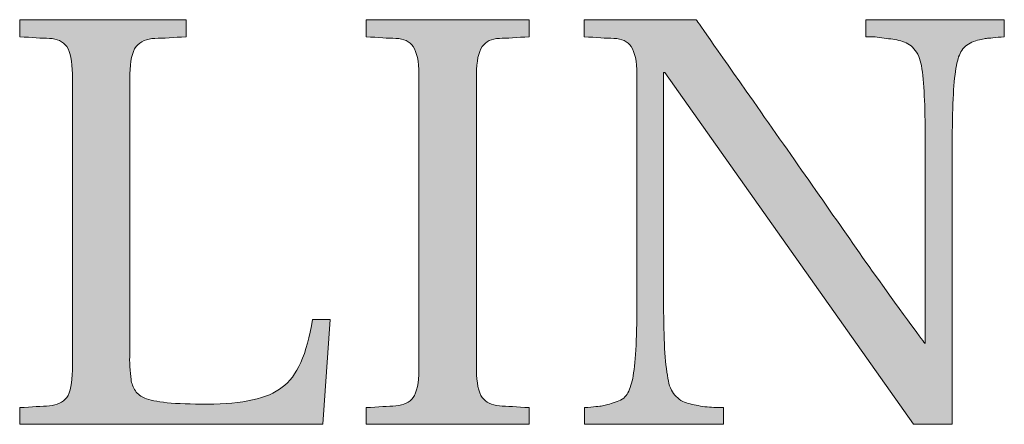
# Model space of a CAD drawing. Units: inches. Extents: x 106 to 854, y 0 to 560.
# Drawn here: x 175 to 181, y 60 to 63 of the extents above; entities that cross this region are included whole.
import ezdxf

# ---------------------------------------------------------------- set-up
doc = ezdxf.new("R2010")
doc.units = ezdxf.units.IN
doc.header["$MEASUREMENT"] = 0

# ---------------------------------------------------------------- blocks, each defined once
blk = doc.blocks.new('block 4938')
at = {"lineweight": 0}
blk.add_open_spline([(176.7437, 60.9541), (176.7437, 60.9541), (176.6992, 60.2979), (176.6992, 60.2979), (176.6992, 60.2979), (174.7954, 60.2979), (174.7954, 60.2979), (174.7954, 60.2979), (174.7954, 60.4023), (174.7954, 60.4023), (174.8706, 60.4072), (174.936, 60.4111), (174.9824, 60.4131), (175.0298, 60.418), (175.0669, 60.4365), (175.0908, 60.4648), (175.1133, 60.501), (175.126, 60.5566), (175.126, 60.6377), (175.126, 60.6377), (175.126, 62.4951), (175.126, 62.4951), (175.126, 62.5742), (175.1133, 62.6309), (175.0908, 62.666), (175.0669, 62.6992), (175.0298, 62.7158), (174.9824, 62.7178), (174.936, 62.7188), (174.8706, 62.7227), (174.7954, 62.7285), (174.7954, 62.7285), (174.7954, 62.835), (174.7954, 62.835), (174.7954, 62.835), (175.8398, 62.835), (175.8398, 62.835), (175.8398, 62.835), (175.8398, 62.7285), (175.8398, 62.7285), (175.7622, 62.7227), (175.6987, 62.7188), (175.644, 62.7178), (175.5923, 62.7158), (175.5542, 62.6992), (175.5264, 62.666), (175.5, 62.6309), (175.4878, 62.5742), (175.4878, 62.4951), (175.4878, 62.4951), (175.4878, 60.7373), (175.4878, 60.7373), (175.4849, 60.7178), (175.4849, 60.6875), (175.4878, 60.6592), (175.4902, 60.6279), (175.4927, 60.6035), (175.4946, 60.5791), (175.4976, 60.5537), (175.5073, 60.5303), (175.522, 60.5078), (175.5361, 60.4863), (175.5566, 60.4717), (175.5806, 60.4619), (175.6382, 60.4365), (175.7676, 60.4238), (175.9731, 60.4238), (176.1958, 60.4238), (176.3525, 60.459), (176.4438, 60.5303), (176.5352, 60.5967), (176.5991, 60.7373), (176.6333, 60.9541), (176.6333, 60.9541), (176.7437, 60.9541), (176.7437, 60.9541)], degree=3, knots=[0, 0, 0, 0, 1, 1, 1, 2, 2, 2, 3, 3, 3, 4, 4, 4, 5, 5, 5, 6, 6, 6, 7, 7, 7, 8, 8, 8, 9, 9, 9, 10, 10, 10, 11, 11, 11, 12, 12, 12, 13, 13, 13, 14, 14, 14, 15, 15, 15, 16, 16, 16, 17, 17, 17, 18, 18, 18, 19, 19, 19, 20, 20, 20, 21, 21, 21, 22, 22, 22, 23, 23, 23, 24, 24, 24, 25, 25, 25, 25], dxfattribs=at)
blk = doc.blocks.new('block 4937')
blk.add_blockref('block 4938', (0, 0))
blk = doc.blocks.new('block 4936')
blk.add_blockref('block 4937', (0, 0))
blk = doc.blocks.new('block 4941')
at = {"lineweight": 0}
blk.add_open_spline([(176.7437, 60.9541), (176.7437, 60.9541), (176.6992, 60.2979), (176.6992, 60.2979), (176.6992, 60.2979), (174.7954, 60.2979), (174.7954, 60.2979), (174.7954, 60.2979), (174.7954, 60.4023), (174.7954, 60.4023), (174.8706, 60.4072), (174.936, 60.4111), (174.9824, 60.4131), (175.0298, 60.418), (175.0669, 60.4365), (175.0908, 60.4648), (175.1133, 60.501), (175.126, 60.5566), (175.126, 60.6377), (175.126, 60.6377), (175.126, 62.4951), (175.126, 62.4951), (175.126, 62.5742), (175.1133, 62.6309), (175.0908, 62.666), (175.0669, 62.6992), (175.0298, 62.7158), (174.9824, 62.7178), (174.936, 62.7188), (174.8706, 62.7227), (174.7954, 62.7285), (174.7954, 62.7285), (174.7954, 62.835), (174.7954, 62.835), (174.7954, 62.835), (175.8398, 62.835), (175.8398, 62.835), (175.8398, 62.835), (175.8398, 62.7285), (175.8398, 62.7285), (175.7622, 62.7227), (175.6987, 62.7188), (175.644, 62.7178), (175.5923, 62.7158), (175.5542, 62.6992), (175.5264, 62.666), (175.5, 62.6309), (175.4878, 62.5742), (175.4878, 62.4951), (175.4878, 62.4951), (175.4878, 60.7373), (175.4878, 60.7373), (175.4849, 60.7178), (175.4849, 60.6875), (175.4878, 60.6592), (175.4902, 60.6279), (175.4927, 60.6035), (175.4946, 60.5791), (175.4976, 60.5537), (175.5073, 60.5303), (175.522, 60.5078), (175.5361, 60.4863), (175.5566, 60.4717), (175.5806, 60.4619), (175.6382, 60.4365), (175.7676, 60.4238), (175.9731, 60.4238), (176.1958, 60.4238), (176.3525, 60.459), (176.4438, 60.5303), (176.5352, 60.5967), (176.5991, 60.7373), (176.6333, 60.9541), (176.6333, 60.9541), (176.7437, 60.9541), (176.7437, 60.9541)], degree=3, knots=[0, 0, 0, 0, 1, 1, 1, 2, 2, 2, 3, 3, 3, 4, 4, 4, 5, 5, 5, 6, 6, 6, 7, 7, 7, 8, 8, 8, 9, 9, 9, 10, 10, 10, 11, 11, 11, 12, 12, 12, 13, 13, 13, 14, 14, 14, 15, 15, 15, 16, 16, 16, 17, 17, 17, 18, 18, 18, 19, 19, 19, 20, 20, 20, 21, 21, 21, 22, 22, 22, 23, 23, 23, 24, 24, 24, 25, 25, 25, 25], dxfattribs=at)
blk = doc.blocks.new('block 4940')
blk.add_blockref('block 4941', (0, 0))
blk = doc.blocks.new('block 4943')
at = {"lineweight": 0}
blk.add_open_spline([(176.7437, 60.9541), (176.7437, 60.9541), (176.6992, 60.2979), (176.6992, 60.2979), (176.6992, 60.2979), (174.7954, 60.2979), (174.7954, 60.2979), (174.7954, 60.2979), (174.7954, 60.4023), (174.7954, 60.4023), (174.8706, 60.4072), (174.936, 60.4111), (174.9824, 60.4131), (175.0298, 60.418), (175.0669, 60.4365), (175.0908, 60.4648), (175.1133, 60.501), (175.126, 60.5566), (175.126, 60.6377), (175.126, 60.6377), (175.126, 62.4951), (175.126, 62.4951), (175.126, 62.5742), (175.1133, 62.6309), (175.0908, 62.666), (175.0669, 62.6992), (175.0298, 62.7158), (174.9824, 62.7178), (174.936, 62.7188), (174.8706, 62.7227), (174.7954, 62.7285), (174.7954, 62.7285), (174.7954, 62.835), (174.7954, 62.835), (174.7954, 62.835), (175.8398, 62.835), (175.8398, 62.835), (175.8398, 62.835), (175.8398, 62.7285), (175.8398, 62.7285), (175.7622, 62.7227), (175.6987, 62.7188), (175.644, 62.7178), (175.5923, 62.7158), (175.5542, 62.6992), (175.5264, 62.666), (175.5, 62.6309), (175.4878, 62.5742), (175.4878, 62.4951), (175.4878, 62.4951), (175.4878, 60.7373), (175.4878, 60.7373), (175.4849, 60.7178), (175.4849, 60.6875), (175.4878, 60.6592), (175.4902, 60.6279), (175.4927, 60.6035), (175.4946, 60.5791), (175.4976, 60.5537), (175.5073, 60.5303), (175.522, 60.5078), (175.5361, 60.4863), (175.5566, 60.4717), (175.5806, 60.4619), (175.6382, 60.4365), (175.7676, 60.4238), (175.9731, 60.4238), (176.1958, 60.4238), (176.3525, 60.459), (176.4438, 60.5303), (176.5352, 60.5967), (176.5991, 60.7373), (176.6333, 60.9541), (176.6333, 60.9541), (176.7437, 60.9541), (176.7437, 60.9541)], degree=3, knots=[0, 0, 0, 0, 1, 1, 1, 2, 2, 2, 3, 3, 3, 4, 4, 4, 5, 5, 5, 6, 6, 6, 7, 7, 7, 8, 8, 8, 9, 9, 9, 10, 10, 10, 11, 11, 11, 12, 12, 12, 13, 13, 13, 14, 14, 14, 15, 15, 15, 16, 16, 16, 17, 17, 17, 18, 18, 18, 19, 19, 19, 20, 20, 20, 21, 21, 21, 22, 22, 22, 23, 23, 23, 24, 24, 24, 25, 25, 25, 25], dxfattribs=at)
blk = doc.blocks.new('block 4944')
h = blk.add_hatch(color=7)
h.dxf.hatch_style = 2
edge = h.paths.add_edge_path()
edge.add_spline(control_points=[(176.7437, 60.9541), (176.7437, 60.9541), (176.6992, 60.2979), (176.6992, 60.2979), (176.6992, 60.2979), (174.7954, 60.2979), (174.7954, 60.2979), (174.7954, 60.2979), (174.7954, 60.4023), (174.7954, 60.4023), (174.8706, 60.4072), (174.936, 60.4111), (174.9824, 60.4131), (175.0298, 60.418), (175.0669, 60.4365), (175.0908, 60.4648), (175.1133, 60.501), (175.126, 60.5566), (175.126, 60.6377), (175.126, 60.6377), (175.126, 62.4951), (175.126, 62.4951), (175.126, 62.5742), (175.1133, 62.6309), (175.0908, 62.666), (175.0669, 62.6992), (175.0298, 62.7158), (174.9824, 62.7178), (174.936, 62.7188), (174.8706, 62.7227), (174.7954, 62.7285), (174.7954, 62.7285), (174.7954, 62.835), (174.7954, 62.835), (174.7954, 62.835), (175.8398, 62.835), (175.8398, 62.835), (175.8398, 62.835), (175.8398, 62.7285), (175.8398, 62.7285), (175.7622, 62.7227), (175.6987, 62.7188), (175.644, 62.7178), (175.5923, 62.7158), (175.5542, 62.6992), (175.5264, 62.666), (175.5, 62.6309), (175.4878, 62.5742), (175.4878, 62.4951), (175.4878, 62.4951), (175.4878, 60.7373), (175.4878, 60.7373), (175.4849, 60.7178), (175.4849, 60.6875), (175.4878, 60.6592), (175.4902, 60.6279), (175.4927, 60.6035), (175.4946, 60.5791), (175.4976, 60.5537), (175.5073, 60.5303), (175.522, 60.5078), (175.5361, 60.4863), (175.5566, 60.4717), (175.5806, 60.4619), (175.6382, 60.4365), (175.7676, 60.4238), (175.9731, 60.4238), (176.1958, 60.4238), (176.3525, 60.459), (176.4438, 60.5303), (176.5352, 60.5967), (176.5991, 60.7373), (176.6333, 60.9541), (176.6333, 60.9541), (176.7437, 60.9541), (176.7437, 60.9541)], knot_values=[0, 0, 0, 0, 1, 1, 1, 2, 2, 2, 3, 3, 3, 4, 4, 4, 5, 5, 5, 6, 6, 6, 7, 7, 7, 8, 8, 8, 9, 9, 9, 10, 10, 10, 11, 11, 11, 12, 12, 12, 13, 13, 13, 14, 14, 14, 15, 15, 15, 16, 16, 16, 17, 17, 17, 18, 18, 18, 19, 19, 19, 20, 20, 20, 21, 21, 21, 22, 22, 22, 23, 23, 23, 24, 24, 24, 25, 25, 25, 25], degree=3, periodic=1)
at = {"lineweight": 0}
blk.add_open_spline([(176.7437, 60.9541), (176.7437, 60.9541), (176.6992, 60.2979), (176.6992, 60.2979), (176.6992, 60.2979), (174.7954, 60.2979), (174.7954, 60.2979), (174.7954, 60.2979), (174.7954, 60.4023), (174.7954, 60.4023), (174.8706, 60.4072), (174.936, 60.4111), (174.9824, 60.4131), (175.0298, 60.418), (175.0669, 60.4365), (175.0908, 60.4648), (175.1133, 60.501), (175.126, 60.5566), (175.126, 60.6377), (175.126, 60.6377), (175.126, 62.4951), (175.126, 62.4951), (175.126, 62.5742), (175.1133, 62.6309), (175.0908, 62.666), (175.0669, 62.6992), (175.0298, 62.7158), (174.9824, 62.7178), (174.936, 62.7188), (174.8706, 62.7227), (174.7954, 62.7285), (174.7954, 62.7285), (174.7954, 62.835), (174.7954, 62.835), (174.7954, 62.835), (175.8398, 62.835), (175.8398, 62.835), (175.8398, 62.835), (175.8398, 62.7285), (175.8398, 62.7285), (175.7622, 62.7227), (175.6987, 62.7188), (175.644, 62.7178), (175.5923, 62.7158), (175.5542, 62.6992), (175.5264, 62.666), (175.5, 62.6309), (175.4878, 62.5742), (175.4878, 62.4951), (175.4878, 62.4951), (175.4878, 60.7373), (175.4878, 60.7373), (175.4849, 60.7178), (175.4849, 60.6875), (175.4878, 60.6592), (175.4902, 60.6279), (175.4927, 60.6035), (175.4946, 60.5791), (175.4976, 60.5537), (175.5073, 60.5303), (175.522, 60.5078), (175.5361, 60.4863), (175.5566, 60.4717), (175.5806, 60.4619), (175.6382, 60.4365), (175.7676, 60.4238), (175.9731, 60.4238), (176.1958, 60.4238), (176.3525, 60.459), (176.4438, 60.5303), (176.5352, 60.5967), (176.5991, 60.7373), (176.6333, 60.9541), (176.6333, 60.9541), (176.7437, 60.9541), (176.7437, 60.9541)], degree=3, knots=[0, 0, 0, 0, 1, 1, 1, 2, 2, 2, 3, 3, 3, 4, 4, 4, 5, 5, 5, 6, 6, 6, 7, 7, 7, 8, 8, 8, 9, 9, 9, 10, 10, 10, 11, 11, 11, 12, 12, 12, 13, 13, 13, 14, 14, 14, 15, 15, 15, 16, 16, 16, 17, 17, 17, 18, 18, 18, 19, 19, 19, 20, 20, 20, 21, 21, 21, 22, 22, 22, 23, 23, 23, 24, 24, 24, 25, 25, 25, 25], dxfattribs=at)
blk = doc.blocks.new('block 4942')
for name in ['block 4943', 'block 4944']:
    blk.add_blockref(name, (0, 0))
blk = doc.blocks.new('block 4939')
for name in ['block 4940', 'block 4942']:
    blk.add_blockref(name, (0, 0))
blk = doc.blocks.new('block 4935')
for name in ['block 4936', 'block 4939']:
    blk.add_blockref(name, (0, 0))
blk = doc.blocks.new('block 4948')
at = {"lineweight": 0}
blk.add_open_spline([(177.9941, 60.2979), (177.9941, 60.2979), (176.9707, 60.2979), (176.9707, 60.2979), (176.9707, 60.2979), (176.9707, 60.4023), (176.9707, 60.4023), (177.0464, 60.4072), (177.1089, 60.4111), (177.1572, 60.4131), (177.2065, 60.418), (177.2427, 60.4365), (177.2661, 60.4648), (177.2886, 60.501), (177.3018, 60.5566), (177.3018, 60.6377), (177.3018, 60.6377), (177.3018, 62.4951), (177.3018, 62.4951), (177.3018, 62.5742), (177.2886, 62.6309), (177.2661, 62.666), (177.2427, 62.6992), (177.2065, 62.7158), (177.1572, 62.7178), (177.1089, 62.7188), (177.0464, 62.7227), (176.9707, 62.7285), (176.9707, 62.7285), (176.9707, 62.835), (176.9707, 62.835), (176.9707, 62.835), (177.9941, 62.835), (177.9941, 62.835), (177.9941, 62.835), (177.9941, 62.7285), (177.9941, 62.7285), (177.918, 62.7227), (177.8545, 62.7188), (177.8066, 62.7178), (177.7588, 62.7158), (177.7222, 62.6992), (177.6987, 62.666), (177.6753, 62.6309), (177.6636, 62.5742), (177.6636, 62.4951), (177.6636, 62.4951), (177.6636, 60.6377), (177.6636, 60.6377), (177.6636, 60.5566), (177.6753, 60.501), (177.6987, 60.4648), (177.7222, 60.4365), (177.7588, 60.418), (177.8066, 60.4131), (177.8545, 60.4111), (177.918, 60.4072), (177.9941, 60.4023), (177.9941, 60.4023), (177.9941, 60.2979), (177.9941, 60.2979)], degree=3, knots=[0, 0, 0, 0, 1, 1, 1, 2, 2, 2, 3, 3, 3, 4, 4, 4, 5, 5, 5, 6, 6, 6, 7, 7, 7, 8, 8, 8, 9, 9, 9, 10, 10, 10, 11, 11, 11, 12, 12, 12, 13, 13, 13, 14, 14, 14, 15, 15, 15, 16, 16, 16, 17, 17, 17, 18, 18, 18, 19, 19, 19, 20, 20, 20, 20], dxfattribs=at)
blk = doc.blocks.new('block 4947')
blk.add_blockref('block 4948', (0, 0))
blk = doc.blocks.new('block 4946')
blk.add_blockref('block 4947', (0, 0))
blk = doc.blocks.new('block 4951')
at = {"lineweight": 0}
blk.add_open_spline([(177.9941, 60.2979), (177.9941, 60.2979), (176.9707, 60.2979), (176.9707, 60.2979), (176.9707, 60.2979), (176.9707, 60.4023), (176.9707, 60.4023), (177.0464, 60.4072), (177.1089, 60.4111), (177.1572, 60.4131), (177.2065, 60.418), (177.2427, 60.4365), (177.2661, 60.4648), (177.2886, 60.501), (177.3018, 60.5566), (177.3018, 60.6377), (177.3018, 60.6377), (177.3018, 62.4951), (177.3018, 62.4951), (177.3018, 62.5742), (177.2886, 62.6309), (177.2661, 62.666), (177.2427, 62.6992), (177.2065, 62.7158), (177.1572, 62.7178), (177.1089, 62.7188), (177.0464, 62.7227), (176.9707, 62.7285), (176.9707, 62.7285), (176.9707, 62.835), (176.9707, 62.835), (176.9707, 62.835), (177.9941, 62.835), (177.9941, 62.835), (177.9941, 62.835), (177.9941, 62.7285), (177.9941, 62.7285), (177.918, 62.7227), (177.8545, 62.7188), (177.8066, 62.7178), (177.7588, 62.7158), (177.7222, 62.6992), (177.6987, 62.666), (177.6753, 62.6309), (177.6636, 62.5742), (177.6636, 62.4951), (177.6636, 62.4951), (177.6636, 60.6377), (177.6636, 60.6377), (177.6636, 60.5566), (177.6753, 60.501), (177.6987, 60.4648), (177.7222, 60.4365), (177.7588, 60.418), (177.8066, 60.4131), (177.8545, 60.4111), (177.918, 60.4072), (177.9941, 60.4023), (177.9941, 60.4023), (177.9941, 60.2979), (177.9941, 60.2979)], degree=3, knots=[0, 0, 0, 0, 1, 1, 1, 2, 2, 2, 3, 3, 3, 4, 4, 4, 5, 5, 5, 6, 6, 6, 7, 7, 7, 8, 8, 8, 9, 9, 9, 10, 10, 10, 11, 11, 11, 12, 12, 12, 13, 13, 13, 14, 14, 14, 15, 15, 15, 16, 16, 16, 17, 17, 17, 18, 18, 18, 19, 19, 19, 20, 20, 20, 20], dxfattribs=at)
blk = doc.blocks.new('block 4950')
blk.add_blockref('block 4951', (0, 0))
blk = doc.blocks.new('block 4953')
at = {"lineweight": 0}
blk.add_open_spline([(177.9941, 60.2979), (177.9941, 60.2979), (176.9707, 60.2979), (176.9707, 60.2979), (176.9707, 60.2979), (176.9707, 60.4023), (176.9707, 60.4023), (177.0464, 60.4072), (177.1089, 60.4111), (177.1572, 60.4131), (177.2065, 60.418), (177.2427, 60.4365), (177.2661, 60.4648), (177.2886, 60.501), (177.3018, 60.5566), (177.3018, 60.6377), (177.3018, 60.6377), (177.3018, 62.4951), (177.3018, 62.4951), (177.3018, 62.5742), (177.2886, 62.6309), (177.2661, 62.666), (177.2427, 62.6992), (177.2065, 62.7158), (177.1572, 62.7178), (177.1089, 62.7188), (177.0464, 62.7227), (176.9707, 62.7285), (176.9707, 62.7285), (176.9707, 62.835), (176.9707, 62.835), (176.9707, 62.835), (177.9941, 62.835), (177.9941, 62.835), (177.9941, 62.835), (177.9941, 62.7285), (177.9941, 62.7285), (177.918, 62.7227), (177.8545, 62.7188), (177.8066, 62.7178), (177.7588, 62.7158), (177.7222, 62.6992), (177.6987, 62.666), (177.6753, 62.6309), (177.6636, 62.5742), (177.6636, 62.4951), (177.6636, 62.4951), (177.6636, 60.6377), (177.6636, 60.6377), (177.6636, 60.5566), (177.6753, 60.501), (177.6987, 60.4648), (177.7222, 60.4365), (177.7588, 60.418), (177.8066, 60.4131), (177.8545, 60.4111), (177.918, 60.4072), (177.9941, 60.4023), (177.9941, 60.4023), (177.9941, 60.2979), (177.9941, 60.2979)], degree=3, knots=[0, 0, 0, 0, 1, 1, 1, 2, 2, 2, 3, 3, 3, 4, 4, 4, 5, 5, 5, 6, 6, 6, 7, 7, 7, 8, 8, 8, 9, 9, 9, 10, 10, 10, 11, 11, 11, 12, 12, 12, 13, 13, 13, 14, 14, 14, 15, 15, 15, 16, 16, 16, 17, 17, 17, 18, 18, 18, 19, 19, 19, 20, 20, 20, 20], dxfattribs=at)
blk = doc.blocks.new('block 4954')
h = blk.add_hatch(color=7)
h.dxf.hatch_style = 2
edge = h.paths.add_edge_path()
edge.add_spline(control_points=[(177.9941, 60.2979), (177.9941, 60.2979), (176.9707, 60.2979), (176.9707, 60.2979), (176.9707, 60.2979), (176.9707, 60.4023), (176.9707, 60.4023), (177.0464, 60.4072), (177.1089, 60.4111), (177.1572, 60.4131), (177.2065, 60.418), (177.2427, 60.4365), (177.2661, 60.4648), (177.2886, 60.501), (177.3018, 60.5566), (177.3018, 60.6377), (177.3018, 60.6377), (177.3018, 62.4951), (177.3018, 62.4951), (177.3018, 62.5742), (177.2886, 62.6309), (177.2661, 62.666), (177.2427, 62.6992), (177.2065, 62.7158), (177.1572, 62.7178), (177.1089, 62.7188), (177.0464, 62.7227), (176.9707, 62.7285), (176.9707, 62.7285), (176.9707, 62.835), (176.9707, 62.835), (176.9707, 62.835), (177.9941, 62.835), (177.9941, 62.835), (177.9941, 62.835), (177.9941, 62.7285), (177.9941, 62.7285), (177.918, 62.7227), (177.8545, 62.7188), (177.8066, 62.7178), (177.7588, 62.7158), (177.7222, 62.6992), (177.6987, 62.666), (177.6753, 62.6309), (177.6636, 62.5742), (177.6636, 62.4951), (177.6636, 62.4951), (177.6636, 60.6377), (177.6636, 60.6377), (177.6636, 60.5566), (177.6753, 60.501), (177.6987, 60.4648), (177.7222, 60.4365), (177.7588, 60.418), (177.8066, 60.4131), (177.8545, 60.4111), (177.918, 60.4072), (177.9941, 60.4023), (177.9941, 60.4023), (177.9941, 60.2979), (177.9941, 60.2979)], knot_values=[0, 0, 0, 0, 1, 1, 1, 2, 2, 2, 3, 3, 3, 4, 4, 4, 5, 5, 5, 6, 6, 6, 7, 7, 7, 8, 8, 8, 9, 9, 9, 10, 10, 10, 11, 11, 11, 12, 12, 12, 13, 13, 13, 14, 14, 14, 15, 15, 15, 16, 16, 16, 17, 17, 17, 18, 18, 18, 19, 19, 19, 20, 20, 20, 20], degree=3, periodic=1)
at = {"lineweight": 0}
blk.add_open_spline([(177.9941, 60.2979), (177.9941, 60.2979), (176.9707, 60.2979), (176.9707, 60.2979), (176.9707, 60.2979), (176.9707, 60.4023), (176.9707, 60.4023), (177.0464, 60.4072), (177.1089, 60.4111), (177.1572, 60.4131), (177.2065, 60.418), (177.2427, 60.4365), (177.2661, 60.4648), (177.2886, 60.501), (177.3018, 60.5566), (177.3018, 60.6377), (177.3018, 60.6377), (177.3018, 62.4951), (177.3018, 62.4951), (177.3018, 62.5742), (177.2886, 62.6309), (177.2661, 62.666), (177.2427, 62.6992), (177.2065, 62.7158), (177.1572, 62.7178), (177.1089, 62.7188), (177.0464, 62.7227), (176.9707, 62.7285), (176.9707, 62.7285), (176.9707, 62.835), (176.9707, 62.835), (176.9707, 62.835), (177.9941, 62.835), (177.9941, 62.835), (177.9941, 62.835), (177.9941, 62.7285), (177.9941, 62.7285), (177.918, 62.7227), (177.8545, 62.7188), (177.8066, 62.7178), (177.7588, 62.7158), (177.7222, 62.6992), (177.6987, 62.666), (177.6753, 62.6309), (177.6636, 62.5742), (177.6636, 62.4951), (177.6636, 62.4951), (177.6636, 60.6377), (177.6636, 60.6377), (177.6636, 60.5566), (177.6753, 60.501), (177.6987, 60.4648), (177.7222, 60.4365), (177.7588, 60.418), (177.8066, 60.4131), (177.8545, 60.4111), (177.918, 60.4072), (177.9941, 60.4023), (177.9941, 60.4023), (177.9941, 60.2979), (177.9941, 60.2979)], degree=3, knots=[0, 0, 0, 0, 1, 1, 1, 2, 2, 2, 3, 3, 3, 4, 4, 4, 5, 5, 5, 6, 6, 6, 7, 7, 7, 8, 8, 8, 9, 9, 9, 10, 10, 10, 11, 11, 11, 12, 12, 12, 13, 13, 13, 14, 14, 14, 15, 15, 15, 16, 16, 16, 17, 17, 17, 18, 18, 18, 19, 19, 19, 20, 20, 20, 20], dxfattribs=at)
blk = doc.blocks.new('block 4952')
for name in ['block 4953', 'block 4954']:
    blk.add_blockref(name, (0, 0))
blk = doc.blocks.new('block 4949')
for name in ['block 4950', 'block 4952']:
    blk.add_blockref(name, (0, 0))
blk = doc.blocks.new('block 4945')
for name in ['block 4946', 'block 4949']:
    blk.add_blockref(name, (0, 0))
blk = doc.blocks.new('block 4958')
at = {"lineweight": 0}
blk.add_open_spline([(180.9766, 62.7285), (180.9194, 62.7227), (180.8813, 62.7188), (180.8643, 62.7178), (180.8462, 62.7158), (180.8198, 62.709), (180.7842, 62.6992), (180.7515, 62.6855), (180.7275, 62.668), (180.71, 62.6426), (180.6943, 62.6201), (180.6836, 62.5869), (180.6758, 62.5469), (180.6592, 62.459), (180.6499, 62.3076), (180.6499, 62.0928), (180.6499, 62.0928), (180.6499, 60.2979), (180.6499, 60.2979), (180.6499, 60.2979), (180.4072, 60.2979), (180.4072, 60.2979), (180.4072, 60.2979), (178.8452, 62.5029), (178.8452, 62.5029), (178.8452, 62.5029), (178.8379, 62.5029), (178.8379, 62.5029), (178.8379, 62.5029), (178.8379, 61.043), (178.8379, 61.043), (178.8379, 60.8359), (178.8452, 60.6846), (178.8652, 60.5859), (178.8716, 60.541), (178.8853, 60.5049), (178.9092, 60.4805), (178.9307, 60.4551), (178.96, 60.4365), (178.9927, 60.4277), (179.0229, 60.4209), (179.0591, 60.4131), (179.0962, 60.4082), (179.1343, 60.4043), (179.1724, 60.4023), (179.2134, 60.4023), (179.2134, 60.4023), (179.2134, 60.2979), (179.2134, 60.2979), (179.2134, 60.2979), (178.3418, 60.2979), (178.3418, 60.2979), (178.3418, 60.2979), (178.3418, 60.4023), (178.3418, 60.4023), (178.3979, 60.4072), (178.436, 60.4111), (178.4541, 60.4131), (178.4736, 60.418), (178.499, 60.4238), (178.5327, 60.4365), (178.5679, 60.4453), (178.5933, 60.4619), (178.6084, 60.4863), (178.623, 60.5117), (178.6357, 60.543), (178.6436, 60.5859), (178.6606, 60.6709), (178.6699, 60.8242), (178.6699, 61.043), (178.6699, 61.043), (178.6699, 62.4951), (178.6699, 62.4951), (178.6699, 62.5742), (178.6572, 62.6309), (178.6348, 62.666), (178.6108, 62.6992), (178.5757, 62.7158), (178.5254, 62.7178), (178.4775, 62.7188), (178.4155, 62.7227), (178.3389, 62.7285), (178.3389, 62.7285), (178.3389, 62.835), (178.3389, 62.835), (178.3389, 62.835), (179.043, 62.835), (179.043, 62.835), (179.0557, 62.8164), (179.1895, 62.623), (179.4482, 62.2568), (179.7036, 61.8926), (179.937, 61.5586), (180.147, 61.2588), (180.3608, 60.9639), (180.4717, 60.8115), (180.48, 60.8037), (180.48, 60.8037), (180.48, 62.0928), (180.48, 62.0928), (180.48, 62.2949), (180.4731, 62.4453), (180.4565, 62.5469), (180.4487, 62.5879), (180.4336, 62.626), (180.4092, 62.6533), (180.3857, 62.6787), (180.3584, 62.6934), (180.3262, 62.7031), (180.2939, 62.71), (180.2607, 62.7158), (180.2217, 62.7188), (180.1846, 62.7266), (180.1455, 62.7285), (180.1074, 62.7285), (180.1074, 62.7285), (180.1074, 62.835), (180.1074, 62.835), (180.1074, 62.835), (180.9766, 62.835), (180.9766, 62.835), (180.9766, 62.835), (180.9766, 62.7285), (180.9766, 62.7285)], degree=3, knots=[0, 0, 0, 0, 1, 1, 1, 2, 2, 2, 3, 3, 3, 4, 4, 4, 5, 5, 5, 6, 6, 6, 7, 7, 7, 8, 8, 8, 9, 9, 9, 10, 10, 10, 11, 11, 11, 12, 12, 12, 13, 13, 13, 14, 14, 14, 15, 15, 15, 16, 16, 16, 17, 17, 17, 18, 18, 18, 19, 19, 19, 20, 20, 20, 21, 21, 21, 22, 22, 22, 23, 23, 23, 24, 24, 24, 25, 25, 25, 26, 26, 26, 27, 27, 27, 28, 28, 28, 29, 29, 29, 30, 30, 30, 31, 31, 31, 32, 32, 32, 33, 33, 33, 34, 34, 34, 35, 35, 35, 36, 36, 36, 37, 37, 37, 38, 38, 38, 39, 39, 39, 40, 40, 40, 41, 41, 41, 41], dxfattribs=at)
blk = doc.blocks.new('block 4957')
blk.add_blockref('block 4958', (0, 0))
blk = doc.blocks.new('block 4956')
blk.add_blockref('block 4957', (0, 0))
blk = doc.blocks.new('block 4961')
at = {"lineweight": 0}
blk.add_open_spline([(180.9766, 62.7285), (180.9194, 62.7227), (180.8813, 62.7188), (180.8643, 62.7178), (180.8462, 62.7158), (180.8198, 62.709), (180.7842, 62.6992), (180.7515, 62.6855), (180.7275, 62.668), (180.71, 62.6426), (180.6943, 62.6201), (180.6836, 62.5869), (180.6758, 62.5469), (180.6592, 62.459), (180.6499, 62.3076), (180.6499, 62.0928), (180.6499, 62.0928), (180.6499, 60.2979), (180.6499, 60.2979), (180.6499, 60.2979), (180.4072, 60.2979), (180.4072, 60.2979), (180.4072, 60.2979), (178.8452, 62.5029), (178.8452, 62.5029), (178.8452, 62.5029), (178.8379, 62.5029), (178.8379, 62.5029), (178.8379, 62.5029), (178.8379, 61.043), (178.8379, 61.043), (178.8379, 60.8359), (178.8452, 60.6846), (178.8652, 60.5859), (178.8716, 60.541), (178.8853, 60.5049), (178.9092, 60.4805), (178.9307, 60.4551), (178.96, 60.4365), (178.9927, 60.4277), (179.0229, 60.4209), (179.0591, 60.4131), (179.0962, 60.4082), (179.1343, 60.4043), (179.1724, 60.4023), (179.2134, 60.4023), (179.2134, 60.4023), (179.2134, 60.2979), (179.2134, 60.2979), (179.2134, 60.2979), (178.3418, 60.2979), (178.3418, 60.2979), (178.3418, 60.2979), (178.3418, 60.4023), (178.3418, 60.4023), (178.3979, 60.4072), (178.436, 60.4111), (178.4541, 60.4131), (178.4736, 60.418), (178.499, 60.4238), (178.5327, 60.4365), (178.5679, 60.4453), (178.5933, 60.4619), (178.6084, 60.4863), (178.623, 60.5117), (178.6357, 60.543), (178.6436, 60.5859), (178.6606, 60.6709), (178.6699, 60.8242), (178.6699, 61.043), (178.6699, 61.043), (178.6699, 62.4951), (178.6699, 62.4951), (178.6699, 62.5742), (178.6572, 62.6309), (178.6348, 62.666), (178.6108, 62.6992), (178.5757, 62.7158), (178.5254, 62.7178), (178.4775, 62.7188), (178.4155, 62.7227), (178.3389, 62.7285), (178.3389, 62.7285), (178.3389, 62.835), (178.3389, 62.835), (178.3389, 62.835), (179.043, 62.835), (179.043, 62.835), (179.0557, 62.8164), (179.1895, 62.623), (179.4482, 62.2568), (179.7036, 61.8926), (179.937, 61.5586), (180.147, 61.2588), (180.3608, 60.9639), (180.4717, 60.8115), (180.48, 60.8037), (180.48, 60.8037), (180.48, 62.0928), (180.48, 62.0928), (180.48, 62.2949), (180.4731, 62.4453), (180.4565, 62.5469), (180.4487, 62.5879), (180.4336, 62.626), (180.4092, 62.6533), (180.3857, 62.6787), (180.3584, 62.6934), (180.3262, 62.7031), (180.2939, 62.71), (180.2607, 62.7158), (180.2217, 62.7188), (180.1846, 62.7266), (180.1455, 62.7285), (180.1074, 62.7285), (180.1074, 62.7285), (180.1074, 62.835), (180.1074, 62.835), (180.1074, 62.835), (180.9766, 62.835), (180.9766, 62.835), (180.9766, 62.835), (180.9766, 62.7285), (180.9766, 62.7285)], degree=3, knots=[0, 0, 0, 0, 1, 1, 1, 2, 2, 2, 3, 3, 3, 4, 4, 4, 5, 5, 5, 6, 6, 6, 7, 7, 7, 8, 8, 8, 9, 9, 9, 10, 10, 10, 11, 11, 11, 12, 12, 12, 13, 13, 13, 14, 14, 14, 15, 15, 15, 16, 16, 16, 17, 17, 17, 18, 18, 18, 19, 19, 19, 20, 20, 20, 21, 21, 21, 22, 22, 22, 23, 23, 23, 24, 24, 24, 25, 25, 25, 26, 26, 26, 27, 27, 27, 28, 28, 28, 29, 29, 29, 30, 30, 30, 31, 31, 31, 32, 32, 32, 33, 33, 33, 34, 34, 34, 35, 35, 35, 36, 36, 36, 37, 37, 37, 38, 38, 38, 39, 39, 39, 40, 40, 40, 41, 41, 41, 41], dxfattribs=at)
blk = doc.blocks.new('block 4960')
blk.add_blockref('block 4961', (0, 0))
blk = doc.blocks.new('block 4963')
at = {"lineweight": 0}
blk.add_open_spline([(180.9766, 62.7285), (180.9194, 62.7227), (180.8813, 62.7188), (180.8643, 62.7178), (180.8462, 62.7158), (180.8198, 62.709), (180.7842, 62.6992), (180.7515, 62.6855), (180.7275, 62.668), (180.71, 62.6426), (180.6943, 62.6201), (180.6836, 62.5869), (180.6758, 62.5469), (180.6592, 62.459), (180.6499, 62.3076), (180.6499, 62.0928), (180.6499, 62.0928), (180.6499, 60.2979), (180.6499, 60.2979), (180.6499, 60.2979), (180.4072, 60.2979), (180.4072, 60.2979), (180.4072, 60.2979), (178.8452, 62.5029), (178.8452, 62.5029), (178.8452, 62.5029), (178.8379, 62.5029), (178.8379, 62.5029), (178.8379, 62.5029), (178.8379, 61.043), (178.8379, 61.043), (178.8379, 60.8359), (178.8452, 60.6846), (178.8652, 60.5859), (178.8716, 60.541), (178.8853, 60.5049), (178.9092, 60.4805), (178.9307, 60.4551), (178.96, 60.4365), (178.9927, 60.4277), (179.0229, 60.4209), (179.0591, 60.4131), (179.0962, 60.4082), (179.1343, 60.4043), (179.1724, 60.4023), (179.2134, 60.4023), (179.2134, 60.4023), (179.2134, 60.2979), (179.2134, 60.2979), (179.2134, 60.2979), (178.3418, 60.2979), (178.3418, 60.2979), (178.3418, 60.2979), (178.3418, 60.4023), (178.3418, 60.4023), (178.3979, 60.4072), (178.436, 60.4111), (178.4541, 60.4131), (178.4736, 60.418), (178.499, 60.4238), (178.5327, 60.4365), (178.5679, 60.4453), (178.5933, 60.4619), (178.6084, 60.4863), (178.623, 60.5117), (178.6357, 60.543), (178.6436, 60.5859), (178.6606, 60.6709), (178.6699, 60.8242), (178.6699, 61.043), (178.6699, 61.043), (178.6699, 62.4951), (178.6699, 62.4951), (178.6699, 62.5742), (178.6572, 62.6309), (178.6348, 62.666), (178.6108, 62.6992), (178.5757, 62.7158), (178.5254, 62.7178), (178.4775, 62.7188), (178.4155, 62.7227), (178.3389, 62.7285), (178.3389, 62.7285), (178.3389, 62.835), (178.3389, 62.835), (178.3389, 62.835), (179.043, 62.835), (179.043, 62.835), (179.0557, 62.8164), (179.1895, 62.623), (179.4482, 62.2568), (179.7036, 61.8926), (179.937, 61.5586), (180.147, 61.2588), (180.3608, 60.9639), (180.4717, 60.8115), (180.48, 60.8037), (180.48, 60.8037), (180.48, 62.0928), (180.48, 62.0928), (180.48, 62.2949), (180.4731, 62.4453), (180.4565, 62.5469), (180.4487, 62.5879), (180.4336, 62.626), (180.4092, 62.6533), (180.3857, 62.6787), (180.3584, 62.6934), (180.3262, 62.7031), (180.2939, 62.71), (180.2607, 62.7158), (180.2217, 62.7188), (180.1846, 62.7266), (180.1455, 62.7285), (180.1074, 62.7285), (180.1074, 62.7285), (180.1074, 62.835), (180.1074, 62.835), (180.1074, 62.835), (180.9766, 62.835), (180.9766, 62.835), (180.9766, 62.835), (180.9766, 62.7285), (180.9766, 62.7285)], degree=3, knots=[0, 0, 0, 0, 1, 1, 1, 2, 2, 2, 3, 3, 3, 4, 4, 4, 5, 5, 5, 6, 6, 6, 7, 7, 7, 8, 8, 8, 9, 9, 9, 10, 10, 10, 11, 11, 11, 12, 12, 12, 13, 13, 13, 14, 14, 14, 15, 15, 15, 16, 16, 16, 17, 17, 17, 18, 18, 18, 19, 19, 19, 20, 20, 20, 21, 21, 21, 22, 22, 22, 23, 23, 23, 24, 24, 24, 25, 25, 25, 26, 26, 26, 27, 27, 27, 28, 28, 28, 29, 29, 29, 30, 30, 30, 31, 31, 31, 32, 32, 32, 33, 33, 33, 34, 34, 34, 35, 35, 35, 36, 36, 36, 37, 37, 37, 38, 38, 38, 39, 39, 39, 40, 40, 40, 41, 41, 41, 41], dxfattribs=at)
blk = doc.blocks.new('block 4964')
h = blk.add_hatch(color=7)
h.dxf.hatch_style = 2
edge = h.paths.add_edge_path()
edge.add_spline(control_points=[(180.9766, 62.7285), (180.9194, 62.7227), (180.8813, 62.7188), (180.8643, 62.7178), (180.8462, 62.7158), (180.8198, 62.709), (180.7842, 62.6992), (180.7515, 62.6855), (180.7275, 62.668), (180.71, 62.6426), (180.6943, 62.6201), (180.6836, 62.5869), (180.6758, 62.5469), (180.6592, 62.459), (180.6499, 62.3076), (180.6499, 62.0928), (180.6499, 62.0928), (180.6499, 60.2979), (180.6499, 60.2979), (180.6499, 60.2979), (180.4072, 60.2979), (180.4072, 60.2979), (180.4072, 60.2979), (178.8452, 62.5029), (178.8452, 62.5029), (178.8452, 62.5029), (178.8379, 62.5029), (178.8379, 62.5029), (178.8379, 62.5029), (178.8379, 61.043), (178.8379, 61.043), (178.8379, 60.8359), (178.8452, 60.6846), (178.8652, 60.5859), (178.8716, 60.541), (178.8853, 60.5049), (178.9092, 60.4805), (178.9307, 60.4551), (178.96, 60.4365), (178.9927, 60.4277), (179.0229, 60.4209), (179.0591, 60.4131), (179.0962, 60.4082), (179.1343, 60.4043), (179.1724, 60.4023), (179.2134, 60.4023), (179.2134, 60.4023), (179.2134, 60.2979), (179.2134, 60.2979), (179.2134, 60.2979), (178.3418, 60.2979), (178.3418, 60.2979), (178.3418, 60.2979), (178.3418, 60.4023), (178.3418, 60.4023), (178.3979, 60.4072), (178.436, 60.4111), (178.4541, 60.4131), (178.4736, 60.418), (178.499, 60.4238), (178.5327, 60.4365), (178.5679, 60.4453), (178.5933, 60.4619), (178.6084, 60.4863), (178.623, 60.5117), (178.6357, 60.543), (178.6436, 60.5859), (178.6606, 60.6709), (178.6699, 60.8242), (178.6699, 61.043), (178.6699, 61.043), (178.6699, 62.4951), (178.6699, 62.4951), (178.6699, 62.5742), (178.6572, 62.6309), (178.6348, 62.666), (178.6108, 62.6992), (178.5757, 62.7158), (178.5254, 62.7178), (178.4775, 62.7188), (178.4155, 62.7227), (178.3389, 62.7285), (178.3389, 62.7285), (178.3389, 62.835), (178.3389, 62.835), (178.3389, 62.835), (179.043, 62.835), (179.043, 62.835), (179.0557, 62.8164), (179.1895, 62.623), (179.4482, 62.2568), (179.7036, 61.8926), (179.937, 61.5586), (180.147, 61.2588), (180.3608, 60.9639), (180.4717, 60.8115), (180.48, 60.8037), (180.48, 60.8037), (180.48, 62.0928), (180.48, 62.0928), (180.48, 62.2949), (180.4731, 62.4453), (180.4565, 62.5469), (180.4487, 62.5879), (180.4336, 62.626), (180.4092, 62.6533), (180.3857, 62.6787), (180.3584, 62.6934), (180.3262, 62.7031), (180.2939, 62.71), (180.2607, 62.7158), (180.2217, 62.7188), (180.1846, 62.7266), (180.1455, 62.7285), (180.1074, 62.7285), (180.1074, 62.7285), (180.1074, 62.835), (180.1074, 62.835), (180.1074, 62.835), (180.9766, 62.835), (180.9766, 62.835), (180.9766, 62.835), (180.9766, 62.7285), (180.9766, 62.7285)], knot_values=[0, 0, 0, 0, 1, 1, 1, 2, 2, 2, 3, 3, 3, 4, 4, 4, 5, 5, 5, 6, 6, 6, 7, 7, 7, 8, 8, 8, 9, 9, 9, 10, 10, 10, 11, 11, 11, 12, 12, 12, 13, 13, 13, 14, 14, 14, 15, 15, 15, 16, 16, 16, 17, 17, 17, 18, 18, 18, 19, 19, 19, 20, 20, 20, 21, 21, 21, 22, 22, 22, 23, 23, 23, 24, 24, 24, 25, 25, 25, 26, 26, 26, 27, 27, 27, 28, 28, 28, 29, 29, 29, 30, 30, 30, 31, 31, 31, 32, 32, 32, 33, 33, 33, 34, 34, 34, 35, 35, 35, 36, 36, 36, 37, 37, 37, 38, 38, 38, 39, 39, 39, 40, 40, 40, 41, 41, 41, 41], degree=3, periodic=1)
at = {"lineweight": 0}
blk.add_open_spline([(180.9766, 62.7285), (180.9194, 62.7227), (180.8813, 62.7188), (180.8643, 62.7178), (180.8462, 62.7158), (180.8198, 62.709), (180.7842, 62.6992), (180.7515, 62.6855), (180.7275, 62.668), (180.71, 62.6426), (180.6943, 62.6201), (180.6836, 62.5869), (180.6758, 62.5469), (180.6592, 62.459), (180.6499, 62.3076), (180.6499, 62.0928), (180.6499, 62.0928), (180.6499, 60.2979), (180.6499, 60.2979), (180.6499, 60.2979), (180.4072, 60.2979), (180.4072, 60.2979), (180.4072, 60.2979), (178.8452, 62.5029), (178.8452, 62.5029), (178.8452, 62.5029), (178.8379, 62.5029), (178.8379, 62.5029), (178.8379, 62.5029), (178.8379, 61.043), (178.8379, 61.043), (178.8379, 60.8359), (178.8452, 60.6846), (178.8652, 60.5859), (178.8716, 60.541), (178.8853, 60.5049), (178.9092, 60.4805), (178.9307, 60.4551), (178.96, 60.4365), (178.9927, 60.4277), (179.0229, 60.4209), (179.0591, 60.4131), (179.0962, 60.4082), (179.1343, 60.4043), (179.1724, 60.4023), (179.2134, 60.4023), (179.2134, 60.4023), (179.2134, 60.2979), (179.2134, 60.2979), (179.2134, 60.2979), (178.3418, 60.2979), (178.3418, 60.2979), (178.3418, 60.2979), (178.3418, 60.4023), (178.3418, 60.4023), (178.3979, 60.4072), (178.436, 60.4111), (178.4541, 60.4131), (178.4736, 60.418), (178.499, 60.4238), (178.5327, 60.4365), (178.5679, 60.4453), (178.5933, 60.4619), (178.6084, 60.4863), (178.623, 60.5117), (178.6357, 60.543), (178.6436, 60.5859), (178.6606, 60.6709), (178.6699, 60.8242), (178.6699, 61.043), (178.6699, 61.043), (178.6699, 62.4951), (178.6699, 62.4951), (178.6699, 62.5742), (178.6572, 62.6309), (178.6348, 62.666), (178.6108, 62.6992), (178.5757, 62.7158), (178.5254, 62.7178), (178.4775, 62.7188), (178.4155, 62.7227), (178.3389, 62.7285), (178.3389, 62.7285), (178.3389, 62.835), (178.3389, 62.835), (178.3389, 62.835), (179.043, 62.835), (179.043, 62.835), (179.0557, 62.8164), (179.1895, 62.623), (179.4482, 62.2568), (179.7036, 61.8926), (179.937, 61.5586), (180.147, 61.2588), (180.3608, 60.9639), (180.4717, 60.8115), (180.48, 60.8037), (180.48, 60.8037), (180.48, 62.0928), (180.48, 62.0928), (180.48, 62.2949), (180.4731, 62.4453), (180.4565, 62.5469), (180.4487, 62.5879), (180.4336, 62.626), (180.4092, 62.6533), (180.3857, 62.6787), (180.3584, 62.6934), (180.3262, 62.7031), (180.2939, 62.71), (180.2607, 62.7158), (180.2217, 62.7188), (180.1846, 62.7266), (180.1455, 62.7285), (180.1074, 62.7285), (180.1074, 62.7285), (180.1074, 62.835), (180.1074, 62.835), (180.1074, 62.835), (180.9766, 62.835), (180.9766, 62.835), (180.9766, 62.835), (180.9766, 62.7285), (180.9766, 62.7285)], degree=3, knots=[0, 0, 0, 0, 1, 1, 1, 2, 2, 2, 3, 3, 3, 4, 4, 4, 5, 5, 5, 6, 6, 6, 7, 7, 7, 8, 8, 8, 9, 9, 9, 10, 10, 10, 11, 11, 11, 12, 12, 12, 13, 13, 13, 14, 14, 14, 15, 15, 15, 16, 16, 16, 17, 17, 17, 18, 18, 18, 19, 19, 19, 20, 20, 20, 21, 21, 21, 22, 22, 22, 23, 23, 23, 24, 24, 24, 25, 25, 25, 26, 26, 26, 27, 27, 27, 28, 28, 28, 29, 29, 29, 30, 30, 30, 31, 31, 31, 32, 32, 32, 33, 33, 33, 34, 34, 34, 35, 35, 35, 36, 36, 36, 37, 37, 37, 38, 38, 38, 39, 39, 39, 40, 40, 40, 41, 41, 41, 41], dxfattribs=at)
blk = doc.blocks.new('block 4962')
for name in ['block 4963', 'block 4964']:
    blk.add_blockref(name, (0, 0))
blk = doc.blocks.new('block 4959')
for name in ['block 4960', 'block 4962']:
    blk.add_blockref(name, (0, 0))
blk = doc.blocks.new('block 4955')
for name in ['block 4956', 'block 4959']:
    blk.add_blockref(name, (0, 0))
blk = doc.blocks.new('block 4934')
for name in ['block 4935', 'block 4945', 'block 4955']:
    blk.add_blockref(name, (0, 0))
blk = doc.blocks.new('block 4918')
blk.add_blockref('block 4934', (0, 0))

msp = doc.modelspace()

# ---------------------------------------------------------------- block references
msp.add_blockref('block 4918', (0, 0))

doc.saveas('drawing.dxf')
